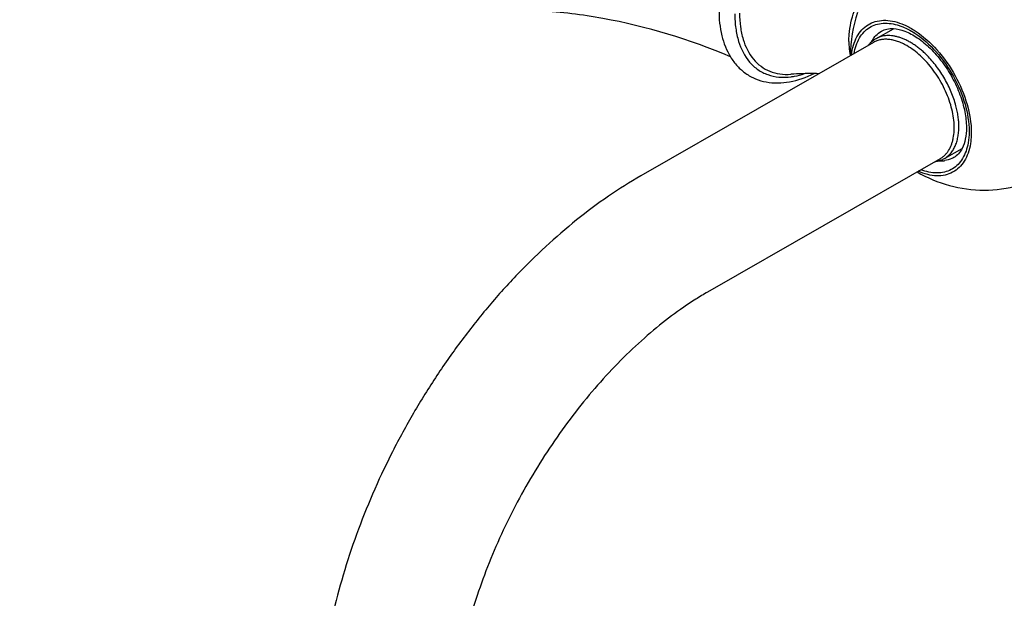
# Model space of a CAD drawing. Units: millimetres. Extents: x 72 to 9921, y -938 to 626.
# Drawn here: x 9353 to 9435, y -234 to -186 of the extents above; entities that cross this region are included whole.
import ezdxf

# ---------------------------------------------------------------- set-up
doc = ezdxf.new("R2010")
doc.units = ezdxf.units.MM
doc.header["$MEASUREMENT"] = 0
doc.layers.add('Dimensions', color=7, linetype='Continuous')
doc.styles.get("Standard").update_dxf_attribs({"font": 'helr45w_0.ttf'})
doc.dimstyles.get("Standard").update_dxf_attribs({"dimscale": 5, "dimtxt": 2.5, "dimasz": 0.8, "dimexe": 1, "dimexo": 1, "dimgap": 1, "dimtad": 2, "dimtih": 1, "dimtoh": 1, "dimdec": 0, "dimzin": 0, "dimdsep": 46, "dimtxsty": 'Standard', "dimblk": 'DOT', "dimcen": 2, "dimclrd": 1, "dimclre": 1, "dimclrt": 1, "dimadec": 0, "dimazin": 0, "dimtfac": 1, "dimtdec": 0, "dimtofl": 0, "dimtmove": 0, "dimatfit": 3, "dimfxl": 1, "dimtolj": 1, "dimtzin": 0, "dimarcsym": 0})

# ---------------------------------------------------------------- blocks, each defined once
blk = doc.blocks.new('_Dot')
at = {"color": 0, "linetype": 'ByBlock', "lineweight": -2}
blk.add_line((-0.5, 0), (-1, 0), dxfattribs=at)
at = {"color": 0, "linetype": 'ByBlock', "const_width": 0.5}
blk.add_lwpolyline([(-0.25, 0, 1), (0.25, 0, 1)], format="xyb", close=True, dxfattribs=at)
blk = doc.blocks.new('*D6')
at = {"layer": 'Dimensions', "color": 1, "lineweight": -2, "transparency": 16777216}
for p, q in [((9373.913, -133.166), (9312.798, -168.451)), ((9317.796, -169.56), (9317.419, -346.737)), ((9373.519, -318.342), (9312.404, -353.627))]:
    blk.add_line(p, q, dxfattribs=at)
at = {"layer": 'Dimensions', "color": 1, "lineweight": -2, "transparency": 16777216, "xscale": 4, "yscale": 4, "zscale": 4}
for p, rotation in [((9317.804, -165.56), 89.87799315055642), ((9317.41, -350.737), 269.8779931505564)]:
    blk.add_blockref('_Dot', p, dxfattribs=dict(at, rotation=rotation))
at = {"layer": 'Dimensions', "color": 1, "transparency": 16777216, "insert": (9297.702, -258.106), "char_height": 12.5, "attachment_point": 5}
blk.add_mtext('\\A1;140', dxfattribs=at)
blk = doc.blocks.new('*D8')
at = {"layer": 'Dimensions', "color": 1, "lineweight": -2, "transparency": 16777216}
for p, q in [((9378.574, -130.475), (9468.73, -78.423)), ((9467.209, -83.593), (9531.959, -134.705)), ((9449.603, -186.544), (9539.759, -134.492))]:
    blk.add_line(p, q, dxfattribs=at)
at = {"layer": 'Dimensions', "color": 1, "lineweight": -2, "transparency": 16777216, "xscale": 4, "yscale": 4, "zscale": 4}
for p, rotation in [((9464.069, -81.114), 141.7132192608691), ((9535.099, -137.183), 321.7132192608692)]:
    blk.add_blockref('_Dot', p, dxfattribs=dict(at, rotation=rotation))
at = {"layer": 'Dimensions', "color": 1, "transparency": 16777216, "insert": (9518.628, -100.997), "char_height": 12.5, "attachment_point": 5}
blk.add_mtext('\\A1;95', dxfattribs=at)

msp = doc.modelspace()

# ---------------------------------------------------------------- linework, layer by layer
at = {"color": 7, "linetype": 'Continuous'}
for p, q in [((9424.708, -187.766), (9426.185, -186.92)), ((9424.521, -188.064), (9405.124, -199.19)), ((9430.433, -197.747), (9431.914, -196.898)), ((9430.082, -197.759), (9410.684, -208.885))]:
    msp.add_line(p, q, dxfattribs=at)
for centre, radius, start, end in [((9433.768, -189.203), 11.177, 161.01489, 179.83528), ((9426.757, -189.345), 2.763, 151.36755, 152.14552), ((9426.619, -189.267), 2.605, 145.13858, 151.41764), ((9425.817, -189.692), 2.222, 127.92899, 128.61464), ((9425.801, -189.67), 2.195, 119.84721, 127.94251), ((9426.462, -189.159), 2.414, 141.5366, 145.09717), ((9424.184, -193.14), 6.962, 56.99712, 57.6542), ((9426.819, -188.176), 4.344, 190.76505, 193.25234), ((9419.188, -212.885), 22.222, 89.0429, 94.03703), ((9419.179, -213.777), 23.114, 88.0591, 89.05673), ((9429.331, -195.817), 2.223, 291.05086, 291.61493), ((9429.341, -195.843), 2.195, 291.60072, 299.82752), ((9430.105, -195.205), 2.74, 267.61224, 269.09737), ((9430.104, -195.378), 2.567, 269.05067, 275.39264), ((9430.118, -195.548), 2.397, 275.43939, 278.21165)]:
    msp.add_arc(centre, radius, start, end, dxfattribs=at)
for points, knots in [([(9412.598, -189.266), (9409.188, -187.813), (9403.909, -186.212), (9396.878, -185.344), (9393.501, -185.312), (9391.884, -185.396)], [0, 0, 0, 0, 0.523991, 0.771089, 1, 1, 1, 1]), ([(9411.632, -185.391), (9411.632, -186.1), (9411.764, -187.454), (9412.259, -188.734), (9412.593, -189.279)], [0, 0, 0, 0, 0.525964, 1, 1, 1, 1]), ([(9422.463, -187.998), (9422.463, -187.798), (9422.505, -186.941), (9422.697, -186.095), (9422.902, -185.473)], [0, 0, 0, 0, 0.234426, 1, 1, 1, 1]), ([(9412.953, -185.688), (9412.953, -186.09), (9413.001, -186.864), (9413.293, -188.26), (9413.765, -189.21), (9414.191, -189.704)], [0, 0, 0, 0, 0.281895, 0.541854, 1, 1, 1, 1]), ([(9413.35, -185.629), (9413.35, -186.012), (9413.395, -186.75), (9413.67, -188.084), (9414.241, -189.258), (9415.114, -190.085), (9415.87, -190.503), (9416.723, -190.725), (9417.32, -190.739), (9417.624, -190.717)], [0, 0, 0, 0, 0.151974, 0.292294, 0.53995, 0.653541, 0.765107, 0.87923, 1, 1, 1, 1]), ([(9422.685, -189.116), (9422.717, -188.839), (9422.82, -188.313), (9423.107, -187.596), (9423.518, -187.007), (9424.044, -186.567), (9424.669, -186.293), (9425.37, -186.193), (9426.125, -186.266), (9426.626, -186.418), (9426.88, -186.518)], [0, 0, 0, 0, 0.141993, 0.271489, 0.390869, 0.504185, 0.616824, 0.734326, 0.861143, 1, 1, 1, 1]), ([(9422.905, -188.988), (9422.982, -188.535), (9423.19, -187.882), (9423.707, -187.185), (9424.173, -186.801), (9424.719, -186.552), (9425.558, -186.401), (9426.221, -186.513), (9426.647, -186.652)], [0, 0, 0, 0, 0.269035, 0.389495, 0.504599, 0.618988, 0.73744, 1, 1, 1, 1]), ([(9424.572, -187.657), (9424.614, -187.604), (9424.791, -187.4), (9425.005, -187.23), (9425.179, -187.13)], [0, 0, 0, 0, 0.255857, 1, 1, 1, 1]), ([(9425.179, -187.13), (9425.319, -187.05), (9425.649, -186.926), (9425.999, -186.906), (9426.183, -186.916)], [0, 0, 0, 0, 0.467489, 1, 1, 1, 1]), ([(9426.183, -186.916), (9426.504, -186.934), (9427.212, -187.113), (9428.251, -187.682), (9429.3, -188.556), (9430.277, -189.682), (9431.115, -190.987), (9431.756, -192.387), (9432.163, -193.789), (9432.269, -194.725), (9432.269, -195.167)], [0, 0, 0, 0, 0.087816, 0.196207, 0.32178, 0.459214, 0.602276, 0.74437, 0.878953, 1, 1, 1, 1]), ([(9426.647, -186.652), (9426.753, -186.686), (9427.192, -186.847), (9427.608, -187.068), (9427.909, -187.258)], [0, 0, 0, 0, 0.237055, 1, 1, 1, 1]), ([(9426.88, -186.518), (9426.974, -186.554), (9427.364, -186.72), (9427.734, -186.929), (9428.004, -187.105)], [0, 0, 0, 0, 0.239172, 1, 1, 1, 1]), ([(9428.004, -187.105), (9428.676, -187.544), (9429.937, -188.688), (9431.404, -190.793), (9432.396, -193.14), (9432.677, -194.796), (9432.677, -195.582)], [0, 0, 0, 0, 0.240988, 0.503615, 0.764259, 1, 1, 1, 1]), ([(9422.463, -187.998), (9422.463, -188.084), (9422.47, -188.416), (9422.505, -188.747), (9422.551, -188.988)], [0, 0, 0, 0, 0.259742, 1, 1, 1, 1]), ([(9424.063, -188.326), (9424.117, -188.257), (9424.204, -188.159), (9424.33, -188.039), (9424.397, -187.983), (9424.43, -187.956)], [0, 0, 0, 0, 0.502999, 0.752111, 1, 1, 1, 1]), ([(9427.301, -188.334), (9427.176, -188.262), (9426.926, -188.132), (9426.545, -187.977), (9426.17, -187.869), (9425.805, -187.809), (9425.454, -187.797), (9425.12, -187.835), (9424.807, -187.921), (9424.613, -188.012), (9424.521, -188.064)], [0, 0, 0, 0, 0.148127, 0.288886, 0.422056, 0.547936, 0.667338, 0.781424, 0.891714, 1, 1, 1, 1]), ([(9428.994, -189.159), (9428.905, -189.069), (9428.724, -188.895), (9428.444, -188.651), (9428.16, -188.428), (9427.872, -188.226), (9427.583, -188.048), (9427.294, -187.893), (9427.007, -187.762), (9426.722, -187.657), (9426.485, -187.59), (9426.299, -187.55), (9426.119, -187.519), (9425.897, -187.497), (9425.637, -187.497), (9425.387, -187.524), (9425.147, -187.577), (9424.92, -187.656), (9424.777, -187.727), (9424.708, -187.766)], [0, 0, 0, 0, 0.078881, 0.155919, 0.230917, 0.303703, 0.374138, 0.442119, 0.50758, 0.570505, 0.63093, 0.660237, 0.68896, 0.744726, 0.798466, 0.850474, 0.901112, 0.9508, 1, 1, 1, 1]), ([(9427.976, -187.301), (9428.626, -187.723), (9429.844, -188.824), (9431.261, -190.854), (9432.22, -193.119), (9432.492, -194.718), (9432.492, -195.477)], [0, 0, 0, 0, 0.240754, 0.503363, 0.764153, 1, 1, 1, 1]), ([(9430.082, -197.759), (9430.151, -197.719), (9430.285, -197.63), (9430.469, -197.472), (9430.636, -197.288), (9430.837, -197.007), (9430.995, -196.682), (9431.111, -196.328), (9431.203, -195.934), (9431.263, -195.398), (9431.247, -194.716), (9431.147, -193.996), (9430.965, -193.253), (9430.704, -192.503), (9430.37, -191.761), (9429.97, -191.044), (9429.513, -190.367), (9429.009, -189.745), (9428.468, -189.19), (9427.902, -188.715), (9427.502, -188.449), (9427.301, -188.334)], [0, 0, 0, 0, 0.021387, 0.043001, 0.065059, 0.087755, 0.135623, 0.16109, 0.187656, 0.244162, 0.305163, 0.37029, 0.438905, 0.510191, 0.583191, 0.656876, 0.730185, 0.802063, 0.871537, 0.937784, 1, 1, 1, 1]), ([(9412.593, -189.279), (9412.76, -189.549), (9413.139, -190.055), (9413.846, -190.678), (9414.665, -191.13), (9415.89, -191.492), (9417.609, -191.451), (9418.914, -190.982), (9419.559, -190.666)], [0, 0, 0, 0, 0.121512, 0.240089, 0.357809, 0.4767, 0.725073, 1, 1, 1, 1]), ([(9428.154, -198.867), (9428.997, -199.356), (9430.818, -200.116), (9433.747, -200.507), (9436.678, -200.126), (9439.41, -198.998), (9441.756, -197.201), (9443.555, -194.859), (9444.686, -192.132), (9444.943, -190.176), (9444.943, -189.203)], [0, 0, 0, 0, 0.125022, 0.250045, 0.375132, 0.500177, 0.625174, 0.750127, 0.875055, 1, 1, 1, 1]), ([(9431.395, -193.345), (9431.345, -193.154), (9431.228, -192.771), (9431.014, -192.204), (9430.759, -191.643), (9430.467, -191.096), (9430.142, -190.567), (9429.786, -190.065), (9429.406, -189.593), (9429.134, -189.299), (9428.994, -189.159)], [0, 0, 0, 0, 0.121626, 0.24612, 0.372566, 0.5, 0.627433, 0.75388, 0.878374, 1, 1, 1, 1]), ([(9414.191, -189.704), (9414.394, -189.941), (9414.858, -190.363), (9415.702, -190.792), (9416.654, -190.991), (9417.315, -190.972), (9417.651, -190.929)], [0, 0, 0, 0, 0.244627, 0.485791, 0.734453, 1, 1, 1, 1]), ([(9417.651, -190.929), (9417.743, -190.918), (9418.125, -190.859), (9418.5, -190.761), (9418.778, -190.67)], [0, 0, 0, 0, 0.241663, 1, 1, 1, 1]), ([(9431.639, -195.09), (9431.639, -194.951), (9431.628, -194.666), (9431.582, -194.234), (9431.505, -193.791), (9431.435, -193.494), (9431.395, -193.345)], [0, 0, 0, 0, 0.236713, 0.482824, 0.737565, 1, 1, 1, 1]), ([(9430.433, -197.747), (9430.481, -197.72), (9430.574, -197.661), (9430.706, -197.561), (9430.831, -197.449), (9430.947, -197.326), (9431.056, -197.191), (9431.19, -196.995), (9431.336, -196.722), (9431.471, -196.36), (9431.568, -195.964), (9431.627, -195.536), (9431.639, -195.242), (9431.639, -195.09)], [0, 0, 0, 0, 0.053902, 0.108063, 0.162736, 0.218162, 0.274565, 0.332147, 0.451477, 0.577373, 0.710573, 0.851436, 1, 1, 1, 1]), ([(9432.269, -195.167), (9432.269, -195.491), (9432.22, -196.086), (9432.036, -196.659), (9431.914, -196.899)], [0, 0, 0, 0, 0.546408, 1, 1, 1, 1]), ([(9432.492, -195.477), (9432.492, -195.578), (9432.483, -195.967), (9432.436, -196.356), (9432.374, -196.637)], [0, 0, 0, 0, 0.261137, 1, 1, 1, 1]), ([(9432.677, -195.582), (9432.677, -195.662), (9432.671, -195.97), (9432.643, -196.278), (9432.608, -196.504)], [0, 0, 0, 0, 0.258106, 1, 1, 1, 1]), ([(9432.608, -196.504), (9432.565, -196.773), (9432.443, -197.283), (9432.126, -197.97), (9431.686, -198.524), (9431.134, -198.926), (9430.489, -199.158), (9429.773, -199.216), (9429.009, -199.102), (9428.504, -198.925), (9428.249, -198.814)], [0, 0, 0, 0, 0.138836, 0.265606, 0.383088, 0.495726, 0.609064, 0.728476, 0.858025, 1, 1, 1, 1]), ([(9432.374, -196.637), (9432.279, -197.075), (9432.041, -197.704), (9431.487, -198.352), (9430.996, -198.697), (9430.429, -198.906), (9429.567, -199), (9428.898, -198.849), (9428.469, -198.687)], [0, 0, 0, 0, 0.262542, 0.381, 0.495394, 0.610506, 0.730968, 1, 1, 1, 1]), ([(9431.914, -196.899), (9431.83, -197.063), (9431.635, -197.357), (9431.361, -197.581), (9431.22, -197.662)], [0, 0, 0, 0, 0.532362, 1, 1, 1, 1]), ([(9430.129, -197.892), (9430.089, -197.907), (9430.007, -197.936), (9429.84, -197.984), (9429.711, -198.01), (9429.624, -198.022)], [0, 0, 0, 0, 0.247885, 0.496993, 1, 1, 1, 1]), ([(9431.22, -197.662), (9431.162, -197.695), (9430.923, -197.817), (9430.661, -197.891), (9430.461, -197.92)], [0, 0, 0, 0, 0.246761, 1, 1, 1, 1]), ([(9405.124, -199.19), (9404.197, -199.721), (9402.36, -200.882), (9399.709, -202.859), (9397.133, -205.081), (9394.651, -207.53), (9392.281, -210.185), (9390.04, -213.023), (9387.947, -216.02), (9386.018, -219.15), (9384.271, -222.385), (9382.721, -225.699), (9381.38, -229.062), (9380.263, -232.448), (9379.378, -235.829), (9378.734, -239.179), (9378.341, -242.473), (9378.249, -244.651), (9378.249, -245.722)], [0, 0, 0, 0, 0.057308, 0.11647, 0.177328, 0.239738, 0.303462, 0.368216, 0.433684, 0.499524, 0.565382, 0.630904, 0.695744, 0.759586, 0.822141, 0.883163, 0.942505, 1, 1, 1, 1]), ([(9410.684, -208.885), (9410.349, -209.077), (9409.675, -209.483), (9408.319, -210.379), (9406.62, -211.654), (9404.623, -213.389), (9402.665, -215.333), (9400.771, -217.465), (9398.965, -219.762), (9397.268, -222.198), (9395.699, -224.747), (9394.276, -227.381), (9393.013, -230.072), (9391.925, -232.79), (9391.022, -235.503), (9390.313, -238.18), (9389.804, -240.789), (9389.545, -242.909), (9389.442, -244.541), (9389.425, -245.333), (9389.425, -245.722)], [0, 0, 0, 0, 0.026246, 0.053425, 0.110361, 0.17037, 0.232968, 0.29766, 0.363941, 0.431293, 0.499195, 0.567123, 0.634553, 0.700962, 0.765835, 0.828662, 0.888948, 0.946209, 0.973566, 1, 1, 1, 1])]:
    msp.add_open_spline(points, degree=3, knots=knots, dxfattribs=at)

# ---------------------------------------------------------------- dimensions: what is measured, and where the dimension line sits
at = {"layer": 'Dimensions'}
dim = msp.add_linear_dim(base=(9535.099, -137.183), p1=(9373.913, -133.166), p2=(9444.942, -189.235), angle=321.71322, text='95', dimstyle='Standard', dxfattribs=at)
dim.commit()
dim.dimension.update_dxf_attribs({"geometry": '*D8', "text_midpoint": (9507.352, -115.281), "dimtype": 161})
dim = msp.add_aligned_dim(p1=(9378.919, -130.276), p2=(9378.525, -315.452), distance=-61.039, text='140', dimstyle='Standard', dxfattribs=at)
dim.commit()
dim.dimension.update_dxf_attribs({"geometry": '*D6', "text_midpoint": (9297.702, -258.106)})

doc.saveas('drawing.dxf')
